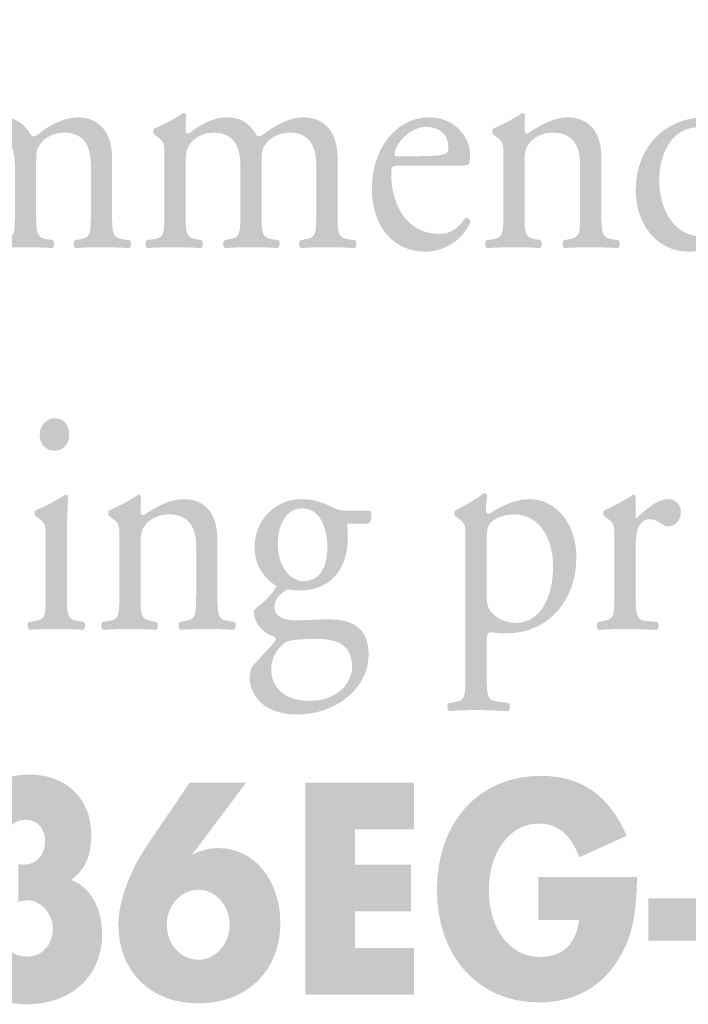
# Model space of a CAD drawing. Extents: x 43 to 146, y 87 to 209.
# Drawn here: x 110 to 119, y 88 to 103 of the extents above; entities that cross this region are included whole.
import ezdxf

# ---------------------------------------------------------------- set-up
doc = ezdxf.new("R2010")
doc.units = 0
doc.header["$MEASUREMENT"] = 0
doc.layers.add('FOREGROUND', color=5, linetype='CONTINUOUS')

# ---------------------------------------------------------------- blocks, each defined once
blk = doc.blocks.new('AI9-BLK6')
at = {"layer": 'FOREGROUND'}
h = blk.add_hatch(color=7, dxfattribs=at)
edge = h.paths.add_edge_path()
edge.add_spline(control_points=[(-1.456, -0.18), (-1.398, -0.166), (-1.348, -0.157), (-1.319, -0.157), (-1.128, -0.157), (-0.953, -0.351), (-0.953, -0.568), (-0.953, -0.804), (-1.107, -0.975), (-1.327, -0.975), (-1.56, -0.975), (-1.706, -0.818), (-1.722, -0.545), (-1.722, -0.545), (-2.458, -0.545), (-2.458, -0.545), (-2.454, -0.73), (-2.417, -0.859), (-2.325, -1.044), (-2.117, -1.451), (-1.776, -1.668), (-1.336, -1.668), (-0.683, -1.668), (-0.238, -1.257), (-0.238, -0.651), (-0.238, -0.263), (-0.413, 0.037), (-0.691, 0.139), (-0.483, 0.286), (-0.396, 0.485), (-0.396, 0.795), (-0.396, 1.312), (-0.758, 1.668), (-1.29, 1.668), (-1.876, 1.668), (-2.238, 1.308), (-2.313, 0.661), (-2.313, 0.661), (-1.643, 0.661), (-1.643, 0.661), (-1.635, 0.882), (-1.527, 1.012), (-1.348, 1.012), (-1.182, 1.012), (-1.065, 0.882), (-1.065, 0.707), (-1.065, 0.499), (-1.19, 0.36), (-1.373, 0.36), (-1.386, 0.36), (-1.427, 0.365), (-1.456, 0.365), (-1.456, 0.365), (-1.456, -0.18), (-1.456, -0.18)], knot_values=[0, 0, 0, 0, 1, 1, 1, 2, 2, 2, 3, 3, 3, 4, 4, 4, 5, 5, 5, 6, 6, 6, 7, 7, 7, 8, 8, 8, 9, 9, 9, 10, 10, 10, 11, 11, 11, 12, 12, 12, 13, 13, 13, 14, 14, 14, 15, 15, 15, 16, 16, 16, 17, 17, 17, 18, 18, 18, 18], degree=3, periodic=0)
h = blk.add_hatch(color=7, dxfattribs=at)
edge = h.paths.add_edge_path()
edge.add_spline(control_points=[(6.091, 0.18), (6.091, 0.18), (6.091, -0.444), (6.091, -0.444), (6.091, -0.444), (6.681, -0.444), (6.681, -0.444), (6.636, -0.8), (6.44, -0.98), (6.112, -0.98), (5.679, -0.98), (5.372, -0.578), (5.372, -0.01), (5.372, 0.545), (5.679, 0.956), (6.091, 0.956), (6.37, 0.956), (6.561, 0.799), (6.685, 0.466), (6.685, 0.466), (7.372, 0.78), (7.372, 0.78), (7.11, 1.372), (6.715, 1.649), (6.124, 1.649), (5.23, 1.649), (4.619, 0.979), (4.619, -0.005), (4.619, -0.975), (5.222, -1.64), (6.099, -1.64), (6.682, -1.641), (7.122, -1.349), (7.359, -0.809), (7.471, -0.55), (7.513, -0.296), (7.521, 0.18), (7.521, 0.18), (6.091, 0.18), (6.091, 0.18)], knot_values=[0, 0, 0, 0, 1, 1, 1, 2, 2, 2, 3, 3, 3, 4, 4, 4, 5, 5, 5, 6, 6, 6, 7, 7, 7, 8, 8, 8, 9, 9, 9, 10, 10, 10, 11, 11, 11, 12, 12, 12, 13, 13, 13, 13], degree=3, periodic=0)
h = blk.add_hatch(color=7, dxfattribs=at)
edge = h.paths.add_edge_path()
edge.add_spline(control_points=[(1.158, -0.005), (1.407, -0.005), (1.611, -0.231), (1.611, -0.513), (1.611, -0.795), (1.407, -1.021), (1.158, -1.021), (0.904, -1.021), (0.7, -0.795), (0.7, -0.513), (0.7, -0.231), (0.904, -0.005), (1.158, -0.005)], knot_values=[0, 0, 0, 0, 1, 1, 1, 2, 2, 2, 3, 3, 3, 4, 4, 4, 4], degree=3, periodic=0)
edge = h.paths.add_edge_path(flags=16)
edge.add_spline(control_points=[(1.033, 1.552), (1.033, 1.552), (0.418, 0.647), (0.418, 0.647), (0.16, 0.268), (-0.002, -0.176), (-0.002, -0.513), (-0.002, -1.192), (0.468, -1.654), (1.158, -1.654), (1.861, -1.654), (2.347, -1.178), (2.347, -0.49), (2.347, 0.134), (1.964, 0.6), (1.453, 0.6), (1.32, 0.6), (1.228, 0.577), (1.066, 0.504), (1.066, 0.504), (1.852, 1.552), (1.852, 1.552), (1.852, 1.552), (1.033, 1.552), (1.033, 1.552)], knot_values=[0, 0, 0, 0, 1, 1, 1, 2, 2, 2, 3, 3, 3, 4, 4, 4, 5, 5, 5, 6, 6, 6, 7, 7, 7, 8, 8, 8, 8], degree=3, periodic=0)
for points in [[(4.288, 0.873), (4.287, 1.552), (2.712, 1.552), (2.712, -1.529), (4.288, -1.529), (4.288, -0.85), (3.431, -0.85), (3.431, -0.319), (4.242, -0.319), (4.242, 0.36), (3.431, 0.36), (3.431, 0.873)], [(7.686, -0.13), (7.686, -0.744), (8.738, -0.744), (8.738, -0.13)]]:
    blk.add_hatch(color=7, dxfattribs=at).paths.add_polyline_path(points)
blk = doc.blocks.new('AI9-BLK5')
at = {"layer": 'FOREGROUND'}
h = blk.add_hatch(color=7, dxfattribs=at)
edge = h.paths.add_edge_path(flags=16)
edge.add_spline(control_points=[(-7.325, 2.028), (-7.446, 2.028), (-7.55, 1.936), (-7.55, 1.783), (-7.55, 1.658), (-7.467, 1.557), (-7.338, 1.557), (-7.225, 1.557), (-7.121, 1.631), (-7.122, 1.792), (-7.122, 1.922), (-7.201, 2.028), (-7.325, 2.028)], knot_values=[0, 0, 0, 0, 1, 1, 1, 2, 2, 2, 3, 3, 3, 4, 4, 4, 4], degree=3, periodic=0)
edge = h.paths.add_edge_path(flags=16)
edge.add_spline(control_points=[(-7.462, -0.513), (-7.462, -0.846), (-7.466, -0.892), (-7.62, -0.915), (-7.62, -0.915), (-7.708, -0.929), (-7.708, -0.929), (-7.737, -0.952), (-7.728, -1.03), (-7.699, -1.044), (-7.583, -1.035), (-7.458, -1.03), (-7.309, -1.03), (-7.163, -1.03), (-7.042, -1.035), (-6.918, -1.044), (-6.889, -1.03), (-6.88, -0.952), (-6.909, -0.929), (-6.909, -0.929), (-6.997, -0.915), (-6.997, -0.915), (-7.146, -0.892), (-7.155, -0.846), (-7.155, -0.513), (-7.155, -0.513), (-7.155, 0.319), (-7.155, 0.319), (-7.155, 0.508), (-7.146, 0.73), (-7.138, 0.892), (-7.142, 0.91), (-7.159, 0.919), (-7.18, 0.919), (-7.275, 0.85), (-7.512, 0.73), (-7.608, 0.693), (-7.629, 0.679), (-7.629, 0.628), (-7.612, 0.61), (-7.612, 0.61), (-7.575, 0.582), (-7.575, 0.582), (-7.462, 0.499), (-7.462, 0.476), (-7.462, 0.296), (-7.462, 0.296), (-7.462, -0.513), (-7.462, -0.513)], knot_values=[0, 0, 0, 0, 1, 1, 1, 2, 2, 2, 3, 3, 3, 4, 4, 4, 5, 5, 5, 6, 6, 6, 7, 7, 7, 8, 8, 8, 9, 9, 9, 10, 10, 10, 11, 11, 11, 12, 12, 12, 13, 13, 13, 14, 14, 14, 15, 15, 15, 16, 16, 16, 16], degree=3, periodic=0)
h = blk.add_hatch(color=7, dxfattribs=at)
edge = h.paths.add_edge_path()
edge.add_spline(control_points=[(-6.395, -0.513), (-6.395, -0.846), (-6.399, -0.892), (-6.553, -0.915), (-6.553, -0.915), (-6.64, -0.929), (-6.64, -0.929), (-6.669, -0.952), (-6.661, -1.031), (-6.632, -1.044), (-6.515, -1.035), (-6.39, -1.031), (-6.241, -1.031), (-6.095, -1.031), (-5.975, -1.035), (-5.862, -1.044), (-5.833, -1.031), (-5.825, -0.952), (-5.854, -0.929), (-5.854, -0.929), (-5.929, -0.915), (-5.929, -0.915), (-6.079, -0.887), (-6.087, -0.846), (-6.087, -0.513), (-6.087, -0.513), (-6.087, 0.194), (-6.087, 0.194), (-6.087, 0.328), (-6.079, 0.392), (-6.025, 0.471), (-5.966, 0.559), (-5.829, 0.633), (-5.671, 0.633), (-5.389, 0.633), (-5.28, 0.439), (-5.28, 0.175), (-5.28, 0.175), (-5.28, -0.513), (-5.28, -0.513), (-5.28, -0.846), (-5.285, -0.887), (-5.438, -0.915), (-5.438, -0.915), (-5.517, -0.929), (-5.517, -0.929), (-5.546, -0.952), (-5.538, -1.031), (-5.509, -1.044), (-5.397, -1.035), (-5.272, -1.031), (-5.122, -1.031), (-4.977, -1.031), (-4.856, -1.035), (-4.731, -1.044), (-4.702, -1.031), (-4.694, -0.952), (-4.723, -0.929), (-4.723, -0.929), (-4.815, -0.915), (-4.815, -0.915), (-4.964, -0.892), (-4.973, -0.846), (-4.973, -0.513), (-4.973, -0.513), (-4.973, 0.282), (-4.973, 0.282), (-4.973, 0.591), (-5.114, 0.854), (-5.459, 0.854), (-5.671, 0.854), (-5.867, 0.739), (-6.041, 0.619), (-6.07, 0.619), (-6.087, 0.642), (-6.087, 0.67), (-6.087, 0.711), (-6.087, 0.781), (-6.079, 0.887), (-6.087, 0.91), (-6.108, 0.919), (-6.124, 0.919), (-6.208, 0.85), (-6.445, 0.73), (-6.54, 0.693), (-6.561, 0.679), (-6.561, 0.628), (-6.544, 0.61), (-6.544, 0.61), (-6.507, 0.582), (-6.507, 0.582), (-6.395, 0.499), (-6.395, 0.476), (-6.395, 0.296), (-6.395, 0.296), (-6.395, -0.513), (-6.395, -0.513)], knot_values=[0, 0, 0, 0, 1, 1, 1, 2, 2, 2, 3, 3, 3, 4, 4, 4, 5, 5, 5, 6, 6, 6, 7, 7, 7, 8, 8, 8, 9, 9, 9, 10, 10, 10, 11, 11, 11, 12, 12, 12, 13, 13, 13, 14, 14, 14, 15, 15, 15, 16, 16, 16, 17, 17, 17, 18, 18, 18, 19, 19, 19, 20, 20, 20, 21, 21, 21, 22, 22, 22, 23, 23, 23, 24, 24, 24, 25, 25, 25, 26, 26, 26, 27, 27, 27, 28, 28, 28, 29, 29, 29, 30, 30, 30, 31, 31, 31, 32, 32, 32, 32], degree=3, periodic=0)
h = blk.add_hatch(color=7, dxfattribs=at)
edge = h.paths.add_edge_path()
edge.add_spline(control_points=[(-1.067, 0.23), (-1.067, 0.383), (-1.054, 0.452), (-1.017, 0.503), (-0.971, 0.558), (-0.842, 0.632), (-0.663, 0.632), (-0.289, 0.632), (-0.102, 0.258), (-0.102, -0.112), (-0.102, -0.592), (-0.301, -0.943), (-0.642, -0.943), (-0.73, -0.943), (-0.859, -0.911), (-0.942, -0.841), (-1.025, -0.767), (-1.067, -0.712), (-1.067, -0.564), (-1.067, -0.564), (-1.067, 0.23), (-1.067, 0.23)], knot_values=[0, 0, 0, 0, 1, 1, 1, 2, 2, 2, 3, 3, 3, 4, 4, 4, 5, 5, 5, 6, 6, 6, 7, 7, 7, 7], degree=3, periodic=0)
edge = h.paths.add_edge_path(flags=16)
edge.add_spline(control_points=[(-1.374, -1.691), (-1.374, -2.024), (-1.378, -2.07), (-1.532, -2.093), (-1.532, -2.093), (-1.619, -2.107), (-1.619, -2.107), (-1.648, -2.13), (-1.64, -2.209), (-1.611, -2.223), (-1.495, -2.213), (-1.37, -2.209), (-1.22, -2.209), (-1.075, -2.209), (-0.954, -2.214), (-0.755, -2.223), (-0.725, -2.209), (-0.717, -2.13), (-0.746, -2.107), (-0.746, -2.107), (-0.908, -2.084), (-0.908, -2.084), (-1.058, -2.061), (-1.066, -2.019), (-1.066, -1.691), (-1.066, -1.691), (-1.066, -1.206), (-1.066, -1.206), (-1.066, -1.109), (-1.046, -1.086), (-1.008, -1.077), (-0.971, -1.086), (-0.854, -1.095), (-0.78, -1.095), (-0.189, -1.096), (0.235, -0.634), (0.235, 0.009), (0.235, 0.475), (-0.035, 0.854), (-0.455, 0.854), (-0.721, 0.854), (-0.983, 0.665), (-1.037, 0.637), (-1.067, 0.637), (-1.075, 0.665), (-1.075, 0.697), (-1.075, 0.757), (-1.067, 0.826), (-1.058, 0.91), (-1.067, 0.933), (-1.083, 0.942), (-1.108, 0.942), (-1.216, 0.854), (-1.412, 0.743), (-1.52, 0.692), (-1.541, 0.679), (-1.541, 0.628), (-1.524, 0.609), (-1.524, 0.609), (-1.486, 0.582), (-1.486, 0.582), (-1.374, 0.498), (-1.374, 0.475), (-1.374, 0.295), (-1.374, 0.295), (-1.374, -1.691), (-1.374, -1.691)], knot_values=[0, 0, 0, 0, 1, 1, 1, 2, 2, 2, 3, 3, 3, 4, 4, 4, 5, 5, 5, 6, 6, 6, 7, 7, 7, 8, 8, 8, 9, 9, 9, 10, 10, 10, 11, 11, 11, 12, 12, 12, 13, 13, 13, 14, 14, 14, 15, 15, 15, 16, 16, 16, 17, 17, 17, 18, 18, 18, 19, 19, 19, 20, 20, 20, 21, 21, 21, 22, 22, 22, 22], degree=3, periodic=0)
h = blk.add_hatch(color=7, dxfattribs=at)
edge = h.paths.add_edge_path()
edge.add_spline(control_points=[(0.787, -0.513), (0.787, -0.846), (0.783, -0.888), (0.629, -0.915), (0.629, -0.915), (0.55, -0.929), (0.55, -0.929), (0.521, -0.952), (0.529, -1.031), (0.558, -1.045), (0.666, -1.036), (0.791, -1.031), (0.941, -1.031), (1.086, -1.031), (1.207, -1.036), (1.402, -1.045), (1.431, -1.031), (1.44, -0.952), (1.411, -0.929), (1.411, -0.929), (1.261, -0.915), (1.261, -0.915), (1.103, -0.902), (1.095, -0.846), (1.095, -0.514), (1.095, -0.514), (1.095, 0.115), (1.095, 0.115), (1.095, 0.272), (1.107, 0.406), (1.149, 0.471), (1.182, 0.521), (1.232, 0.563), (1.298, 0.563), (1.356, 0.563), (1.419, 0.535), (1.481, 0.489), (1.51, 0.471), (1.531, 0.457), (1.573, 0.457), (1.639, 0.457), (1.751, 0.517), (1.751, 0.669), (1.751, 0.78), (1.668, 0.854), (1.564, 0.854), (1.411, 0.854), (1.253, 0.711), (1.107, 0.577), (1.099, 0.581), (1.095, 0.595), (1.095, 0.618), (1.095, 0.618), (1.094, 0.886), (1.094, 0.886), (1.094, 0.905), (1.082, 0.914), (1.061, 0.919), (0.957, 0.849), (0.737, 0.729), (0.641, 0.692), (0.621, 0.678), (0.621, 0.628), (0.637, 0.609), (0.637, 0.609), (0.675, 0.581), (0.675, 0.581), (0.787, 0.498), (0.787, 0.475), (0.787, 0.295), (0.787, 0.295), (0.787, -0.513), (0.787, -0.513)], knot_values=[0, 0, 0, 0, 1, 1, 1, 2, 2, 2, 3, 3, 3, 4, 4, 4, 5, 5, 5, 6, 6, 6, 7, 7, 7, 8, 8, 8, 9, 9, 9, 10, 10, 10, 11, 11, 11, 12, 12, 12, 13, 13, 13, 14, 14, 14, 15, 15, 15, 16, 16, 16, 17, 17, 17, 18, 18, 18, 19, 19, 19, 20, 20, 20, 21, 21, 21, 22, 22, 22, 23, 23, 23, 24, 24, 24, 24], degree=3, periodic=0)
h = blk.add_hatch(color=7, dxfattribs=at)
edge = h.paths.add_edge_path()
edge.add_spline(control_points=[(-3.718, -0.338), (-3.917, -0.338), (-4.096, -0.125), (-4.096, 0.203), (-4.096, 0.517), (-3.947, 0.72), (-3.747, 0.72), (-3.493, 0.72), (-3.377, 0.457), (-3.377, 0.143), (-3.377, -0.139), (-3.493, -0.338), (-3.718, -0.338)], knot_values=[0, 0, 0, 0, 1, 1, 1, 2, 2, 2, 3, 3, 3, 4, 4, 4, 4], degree=3, periodic=0)
edge = h.paths.add_edge_path()
edge.add_spline(control_points=[(-3.493, -1.178), (-3.194, -1.178), (-3.019, -1.299), (-3.019, -1.581), (-3.019, -1.844), (-3.264, -2.075), (-3.634, -2.075), (-4.013, -2.075), (-4.192, -1.867), (-4.192, -1.617), (-4.192, -1.442), (-4.092, -1.299), (-3.992, -1.229), (-3.934, -1.188), (-3.768, -1.178), (-3.635, -1.178), (-3.635, -1.178), (-3.493, -1.178), (-3.493, -1.178)], knot_values=[0, 0, 0, 0, 1, 1, 1, 2, 2, 2, 3, 3, 3, 4, 4, 4, 5, 5, 5, 6, 6, 6, 6], degree=3, periodic=0)
edge = h.paths.add_edge_path(flags=16)
edge.add_spline(control_points=[(-3.103, 0.688), (-3.194, 0.688), (-3.223, 0.697), (-3.356, 0.762), (-3.452, 0.808), (-3.597, 0.854), (-3.755, 0.854), (-4.125, 0.854), (-4.433, 0.554), (-4.433, 0.157), (-4.433, -0.139), (-4.263, -0.319), (-4.121, -0.402), (-4.121, -0.425), (-4.142, -0.462), (-4.163, -0.49), (-4.233, -0.573), (-4.312, -0.652), (-4.383, -0.703), (-4.429, -0.74), (-4.445, -0.758), (-4.445, -0.781), (-4.445, -0.943), (-4.304, -1.1), (-4.142, -1.146), (-4.104, -1.174), (-4.138, -1.215), (-4.175, -1.257), (-4.271, -1.363), (-4.387, -1.483), (-4.458, -1.567), (-4.487, -1.603), (-4.504, -1.664), (-4.504, -1.737), (-4.504, -1.968), (-4.325, -2.273), (-3.813, -2.273), (-3.273, -2.274), (-2.778, -1.904), (-2.778, -1.4), (-2.778, -0.938), (-3.127, -0.892), (-3.36, -0.892), (-3.543, -0.892), (-3.714, -0.906), (-3.855, -0.906), (-4.05, -0.906), (-4.146, -0.818), (-4.146, -0.712), (-4.146, -0.578), (-4.013, -0.49), (-3.963, -0.458), (-3.913, -0.462), (-3.855, -0.472), (-3.78, -0.472), (-3.252, -0.472), (-3.082, -0.056), (-3.082, 0.263), (-3.082, 0.341), (-3.082, 0.42), (-3.09, 0.498), (-3.09, 0.498), (-2.791, 0.498), (-2.791, 0.498), (-2.728, 0.508), (-2.72, 0.665), (-2.766, 0.688), (-2.766, 0.688), (-3.103, 0.688), (-3.103, 0.688)], knot_values=[0, 0, 0, 0, 1, 1, 1, 2, 2, 2, 3, 3, 3, 4, 4, 4, 5, 5, 5, 6, 6, 6, 7, 7, 7, 8, 8, 8, 9, 9, 9, 10, 10, 10, 11, 11, 11, 12, 12, 12, 13, 13, 13, 14, 14, 14, 15, 15, 15, 16, 16, 16, 17, 17, 17, 18, 18, 18, 19, 19, 19, 20, 20, 20, 21, 21, 21, 22, 22, 22, 23, 23, 23, 23], degree=3, periodic=0)
blk = doc.blocks.new('AI9-BLK4')
at = {"layer": 'FOREGROUND'}
h = blk.add_hatch(color=7, dxfattribs=at)
edge = h.paths.add_edge_path()
edge.add_spline(control_points=[(4.716, -0.818), (4.716, -0.892), (4.711, -0.962), (4.686, -0.989), (4.62, -1.063), (4.479, -1.119), (4.366, -1.119), (3.959, -1.119), (3.747, -0.721), (3.747, -0.301), (3.747, 0.101), (3.942, 0.466), (4.32, 0.466), (4.483, 0.466), (4.607, 0.369), (4.67, 0.272), (4.699, 0.226), (4.715, 0.184), (4.715, 0.092), (4.715, 0.092), (4.716, -0.818), (4.716, -0.818)], knot_values=[0, 0, 0, 0, 1, 1, 1, 2, 2, 2, 3, 3, 3, 4, 4, 4, 5, 5, 5, 6, 6, 6, 7, 7, 7, 7], degree=3, periodic=0)
edge = h.paths.add_edge_path(flags=16)
edge.add_spline(control_points=[(5.023, 1.427), (5.023, 1.63), (5.031, 1.861), (5.035, 2), (5.027, 2.018), (5.011, 2.028), (4.994, 2.028), (4.844, 1.94), (4.649, 1.87), (4.545, 1.833), (4.524, 1.82), (4.524, 1.755), (4.545, 1.741), (4.545, 1.741), (4.587, 1.713), (4.587, 1.713), (4.711, 1.63), (4.715, 1.602), (4.715, 1.33), (4.715, 1.33), (4.715, 0.632), (4.715, 0.632), (4.715, 0.595), (4.711, 0.568), (4.69, 0.568), (4.645, 0.586), (4.553, 0.609), (4.412, 0.609), (3.846, 0.609), (3.406, 0.194), (3.406, -0.453), (3.406, -0.938), (3.714, -1.34), (4.175, -1.34), (4.375, -1.34), (4.516, -1.267), (4.699, -1.128), (4.699, -1.128), (4.716, -1.128), (4.716, -1.128), (4.724, -1.146), (4.724, -1.202), (4.724, -1.271), (4.724, -1.271), (4.724, -1.35), (4.724, -1.35), (4.724, -1.373), (4.745, -1.387), (4.77, -1.387), (4.886, -1.336), (5.144, -1.267), (5.318, -1.239), (5.356, -1.216), (5.352, -1.1), (5.323, -1.091), (5.26, -1.114), (5.19, -1.137), (5.144, -1.137), (5.027, -1.137), (5.023, -0.966), (5.023, -0.601), (5.023, -0.601), (5.023, 1.427), (5.023, 1.427)], knot_values=[0, 0, 0, 0, 1, 1, 1, 2, 2, 2, 3, 3, 3, 4, 4, 4, 5, 5, 5, 6, 6, 6, 7, 7, 7, 8, 8, 8, 9, 9, 9, 10, 10, 10, 11, 11, 11, 12, 12, 12, 13, 13, 13, 14, 14, 14, 15, 15, 15, 16, 16, 16, 17, 17, 17, 18, 18, 18, 19, 19, 19, 20, 20, 20, 21, 21, 21, 21], degree=3, periodic=0)
h = blk.add_hatch(color=7, dxfattribs=at)
edge = h.paths.add_edge_path()
edge.add_spline(control_points=[(-4.498, -0.758), (-4.498, -1.09), (-4.502, -1.132), (-4.656, -1.16), (-4.656, -1.16), (-4.731, -1.173), (-4.731, -1.173), (-4.76, -1.197), (-4.752, -1.275), (-4.723, -1.289), (-4.606, -1.28), (-4.494, -1.275), (-4.344, -1.275), (-4.199, -1.275), (-4.078, -1.28), (-3.941, -1.289), (-3.912, -1.275), (-3.904, -1.197), (-3.933, -1.173), (-3.933, -1.173), (-4.033, -1.16), (-4.033, -1.16), (-4.182, -1.137), (-4.191, -1.09), (-4.191, -0.758), (-4.191, -0.758), (-4.191, 0.037), (-4.191, 0.037), (-4.191, 0.356), (-4.353, 0.61), (-4.685, 0.61), (-4.881, 0.61), (-5.085, 0.504), (-5.251, 0.374), (-5.288, 0.346), (-5.317, 0.328), (-5.355, 0.337), (-5.471, 0.527), (-5.588, 0.61), (-5.796, 0.61), (-5.995, 0.61), (-6.191, 0.499), (-6.349, 0.374), (-6.378, 0.374), (-6.394, 0.397), (-6.394, 0.425), (-6.394, 0.467), (-6.394, 0.536), (-6.386, 0.642), (-6.394, 0.665), (-6.415, 0.675), (-6.432, 0.675), (-6.515, 0.605), (-6.752, 0.485), (-6.848, 0.448), (-6.868, 0.434), (-6.868, 0.384), (-6.852, 0.365), (-6.852, 0.365), (-6.814, 0.337), (-6.814, 0.337), (-6.702, 0.254), (-6.702, 0.231), (-6.702, 0.051), (-6.702, 0.051), (-6.702, -0.757), (-6.702, -0.757), (-6.702, -1.09), (-6.706, -1.136), (-6.86, -1.16), (-6.86, -1.16), (-6.96, -1.173), (-6.96, -1.173), (-6.989, -1.196), (-6.981, -1.275), (-6.951, -1.289), (-6.822, -1.28), (-6.698, -1.275), (-6.548, -1.275), (-6.403, -1.275), (-6.282, -1.28), (-6.17, -1.289), (-6.141, -1.275), (-6.132, -1.197), (-6.161, -1.173), (-6.161, -1.173), (-6.236, -1.16), (-6.236, -1.16), (-6.386, -1.132), (-6.394, -1.09), (-6.394, -0.758), (-6.394, -0.758), (-6.394, -0.042), (-6.394, -0.042), (-6.394, 0.106), (-6.374, 0.166), (-6.332, 0.222), (-6.27, 0.305), (-6.153, 0.388), (-5.983, 0.388), (-5.725, 0.388), (-5.6, 0.222), (-5.6, -0.088), (-5.6, -0.088), (-5.6, -0.758), (-5.6, -0.758), (-5.6, -1.09), (-5.604, -1.132), (-5.758, -1.16), (-5.758, -1.16), (-5.833, -1.173), (-5.833, -1.173), (-5.862, -1.197), (-5.854, -1.275), (-5.825, -1.289), (-5.708, -1.28), (-5.596, -1.275), (-5.446, -1.275), (-5.301, -1.275), (-5.18, -1.28), (-5.055, -1.289), (-5.026, -1.275), (-5.018, -1.197), (-5.047, -1.173), (-5.047, -1.173), (-5.134, -1.16), (-5.134, -1.16), (-5.284, -1.136), (-5.292, -1.09), (-5.292, -0.758), (-5.292, -0.758), (-5.292, -0.051), (-5.292, -0.051), (-5.292, 0.111), (-5.28, 0.157), (-5.23, 0.226), (-5.172, 0.309), (-5.043, 0.388), (-4.885, 0.388), (-4.623, 0.388), (-4.498, 0.226), (-4.498, -0.088), (-4.498, -0.088), (-4.498, -0.758), (-4.498, -0.758)], knot_values=[0, 0, 0, 0, 1, 1, 1, 2, 2, 2, 3, 3, 3, 4, 4, 4, 5, 5, 5, 6, 6, 6, 7, 7, 7, 8, 8, 8, 9, 9, 9, 10, 10, 10, 11, 11, 11, 12, 12, 12, 13, 13, 13, 14, 14, 14, 15, 15, 15, 16, 16, 16, 17, 17, 17, 18, 18, 18, 19, 19, 19, 20, 20, 20, 21, 21, 21, 22, 22, 22, 23, 23, 23, 24, 24, 24, 25, 25, 25, 26, 26, 26, 27, 27, 27, 28, 28, 28, 29, 29, 29, 30, 30, 30, 31, 31, 31, 32, 32, 32, 33, 33, 33, 34, 34, 34, 35, 35, 35, 36, 36, 36, 37, 37, 37, 38, 38, 38, 39, 39, 39, 40, 40, 40, 41, 41, 41, 42, 42, 42, 43, 43, 43, 44, 44, 44, 45, 45, 45, 46, 46, 46, 47, 47, 47, 48, 48, 48, 48], degree=3, periodic=0)
h = blk.add_hatch(color=7, dxfattribs=at)
edge = h.paths.add_edge_path()
edge.add_spline(control_points=[(-1.228, -0.758), (-1.228, -1.091), (-1.232, -1.132), (-1.386, -1.16), (-1.386, -1.16), (-1.46, -1.174), (-1.46, -1.174), (-1.489, -1.197), (-1.481, -1.275), (-1.452, -1.289), (-1.336, -1.28), (-1.223, -1.275), (-1.074, -1.275), (-0.928, -1.275), (-0.808, -1.28), (-0.67, -1.289), (-0.641, -1.275), (-0.633, -1.197), (-0.662, -1.174), (-0.662, -1.174), (-0.762, -1.16), (-0.762, -1.16), (-0.911, -1.137), (-0.92, -1.091), (-0.92, -0.758), (-0.92, -0.758), (-0.92, 0.037), (-0.92, 0.037), (-0.92, 0.355), (-1.082, 0.61), (-1.415, 0.61), (-1.61, 0.61), (-1.814, 0.503), (-1.98, 0.374), (-2.018, 0.346), (-2.047, 0.328), (-2.084, 0.337), (-2.201, 0.526), (-2.317, 0.61), (-2.525, 0.61), (-2.724, 0.61), (-2.92, 0.499), (-3.078, 0.374), (-3.107, 0.374), (-3.124, 0.397), (-3.124, 0.425), (-3.124, 0.467), (-3.124, 0.536), (-3.115, 0.642), (-3.124, 0.665), (-3.144, 0.674), (-3.161, 0.674), (-3.244, 0.605), (-3.481, 0.485), (-3.577, 0.448), (-3.598, 0.434), (-3.598, 0.383), (-3.581, 0.365), (-3.581, 0.365), (-3.544, 0.337), (-3.544, 0.337), (-3.431, 0.254), (-3.431, 0.231), (-3.431, 0.051), (-3.431, 0.051), (-3.431, -0.758), (-3.431, -0.758), (-3.431, -1.09), (-3.435, -1.137), (-3.589, -1.16), (-3.589, -1.16), (-3.689, -1.173), (-3.689, -1.173), (-3.718, -1.197), (-3.71, -1.275), (-3.681, -1.289), (-3.552, -1.28), (-3.427, -1.275), (-3.277, -1.275), (-3.132, -1.275), (-3.011, -1.28), (-2.899, -1.289), (-2.87, -1.275), (-2.862, -1.197), (-2.891, -1.174), (-2.891, -1.174), (-2.965, -1.16), (-2.965, -1.16), (-3.115, -1.132), (-3.124, -1.09), (-3.124, -0.758), (-3.124, -0.758), (-3.124, -0.042), (-3.124, -0.042), (-3.124, 0.106), (-3.103, 0.166), (-3.061, 0.222), (-2.999, 0.305), (-2.882, 0.388), (-2.712, 0.388), (-2.454, 0.388), (-2.329, 0.222), (-2.329, -0.088), (-2.329, -0.088), (-2.329, -0.758), (-2.329, -0.758), (-2.329, -1.09), (-2.333, -1.132), (-2.487, -1.16), (-2.487, -1.16), (-2.562, -1.174), (-2.562, -1.174), (-2.591, -1.197), (-2.583, -1.275), (-2.554, -1.289), (-2.437, -1.28), (-2.325, -1.275), (-2.175, -1.275), (-2.03, -1.275), (-1.909, -1.28), (-1.785, -1.289), (-1.756, -1.275), (-1.747, -1.197), (-1.776, -1.174), (-1.776, -1.174), (-1.864, -1.16), (-1.864, -1.16), (-2.013, -1.137), (-2.022, -1.09), (-2.022, -0.758), (-2.022, -0.758), (-2.022, -0.051), (-2.022, -0.051), (-2.022, 0.111), (-2.009, 0.157), (-1.959, 0.226), (-1.901, 0.309), (-1.772, 0.388), (-1.614, 0.388), (-1.352, 0.388), (-1.228, 0.226), (-1.228, -0.088), (-1.228, -0.088), (-1.228, -0.758), (-1.228, -0.758)], knot_values=[0, 0, 0, 0, 1, 1, 1, 2, 2, 2, 3, 3, 3, 4, 4, 4, 5, 5, 5, 6, 6, 6, 7, 7, 7, 8, 8, 8, 9, 9, 9, 10, 10, 10, 11, 11, 11, 12, 12, 12, 13, 13, 13, 14, 14, 14, 15, 15, 15, 16, 16, 16, 17, 17, 17, 18, 18, 18, 19, 19, 19, 20, 20, 20, 21, 21, 21, 22, 22, 22, 23, 23, 23, 24, 24, 24, 25, 25, 25, 26, 26, 26, 27, 27, 27, 28, 28, 28, 29, 29, 29, 30, 30, 30, 31, 31, 31, 32, 32, 32, 33, 33, 33, 34, 34, 34, 35, 35, 35, 36, 36, 36, 37, 37, 37, 38, 38, 38, 39, 39, 39, 40, 40, 40, 41, 41, 41, 42, 42, 42, 43, 43, 43, 44, 44, 44, 45, 45, 45, 46, 46, 46, 47, 47, 47, 48, 48, 48, 48], degree=3, periodic=0)
h = blk.add_hatch(color=7, dxfattribs=at)
edge = h.paths.add_edge_path()
edge.add_spline(control_points=[(-0.065, 0.046), (-0.094, 0.046), (-0.094, 0.06), (-0.094, 0.069), (-0.09, 0.221), (0.122, 0.471), (0.368, 0.471), (0.609, 0.471), (0.688, 0.309), (0.688, 0.18), (0.688, 0.12), (0.675, 0.101), (0.663, 0.092), (0.63, 0.064), (0.538, 0.046), (0.23, 0.046), (0.23, 0.046), (-0.065, 0.046), (-0.065, 0.046)], knot_values=[0, 0, 0, 0, 1, 1, 1, 2, 2, 2, 3, 3, 3, 4, 4, 4, 5, 5, 5, 6, 6, 6, 6], degree=3, periodic=0)
edge = h.paths.add_edge_path(flags=16)
edge.add_spline(control_points=[(0.742, -0.093), (0.916, -0.093), (0.975, -0.088), (0.987, -0.061), (0.995, -0.042), (1.004, -0.005), (1.004, 0.06), (1.004, 0.337), (0.771, 0.609), (0.413, 0.61), (-0.086, 0.61), (-0.422, 0.134), (-0.422, -0.435), (-0.422, -0.638), (-0.373, -0.855), (-0.248, -1.035), (-0.127, -1.211), (0.085, -1.34), (0.355, -1.34), (0.571, -1.34), (0.871, -1.225), (1.008, -0.91), (1.004, -0.869), (0.975, -0.841), (0.933, -0.855), (0.804, -1.035), (0.688, -1.082), (0.55, -1.082), (0.106, -1.081), (-0.14, -0.684), (-0.14, -0.217), (-0.14, -0.102), (-0.136, -0.093), (-0.027, -0.093), (-0.027, -0.093), (0.742, -0.093), (0.742, -0.093)], knot_values=[0, 0, 0, 0, 1, 1, 1, 2, 2, 2, 3, 3, 3, 4, 4, 4, 5, 5, 5, 6, 6, 6, 7, 7, 7, 8, 8, 8, 9, 9, 9, 10, 10, 10, 11, 11, 11, 12, 12, 12, 12], degree=3, periodic=0)
h = blk.add_hatch(color=7, dxfattribs=at)
edge = h.paths.add_edge_path()
edge.add_spline(control_points=[(1.486, -0.758), (1.486, -1.091), (1.481, -1.137), (1.328, -1.16), (1.328, -1.16), (1.24, -1.174), (1.24, -1.174), (1.211, -1.197), (1.22, -1.275), (1.249, -1.289), (1.365, -1.28), (1.49, -1.275), (1.64, -1.275), (1.785, -1.275), (1.906, -1.28), (2.018, -1.289), (2.047, -1.276), (2.055, -1.197), (2.026, -1.174), (2.026, -1.174), (1.951, -1.16), (1.951, -1.16), (1.802, -1.132), (1.793, -1.091), (1.793, -0.758), (1.793, -0.758), (1.793, -0.051), (1.793, -0.051), (1.793, 0.083), (1.802, 0.147), (1.856, 0.226), (1.914, 0.314), (2.051, 0.388), (2.209, 0.388), (2.492, 0.387), (2.6, 0.194), (2.6, -0.07), (2.6, -0.07), (2.6, -0.758), (2.6, -0.758), (2.6, -1.091), (2.596, -1.132), (2.442, -1.16), (2.442, -1.16), (2.363, -1.174), (2.363, -1.174), (2.334, -1.197), (2.342, -1.276), (2.371, -1.289), (2.484, -1.28), (2.608, -1.276), (2.758, -1.276), (2.904, -1.276), (3.024, -1.28), (3.149, -1.289), (3.178, -1.276), (3.186, -1.197), (3.157, -1.174), (3.157, -1.174), (3.066, -1.16), (3.066, -1.16), (2.916, -1.137), (2.908, -1.091), (2.908, -0.758), (2.908, -0.758), (2.908, 0.036), (2.908, 0.036), (2.908, 0.346), (2.766, 0.609), (2.421, 0.609), (2.209, 0.609), (2.014, 0.494), (1.839, 0.374), (1.81, 0.374), (1.793, 0.397), (1.793, 0.425), (1.793, 0.466), (1.793, 0.535), (1.802, 0.642), (1.793, 0.665), (1.772, 0.674), (1.756, 0.674), (1.673, 0.605), (1.436, 0.485), (1.34, 0.448), (1.319, 0.434), (1.319, 0.383), (1.336, 0.365), (1.336, 0.365), (1.373, 0.337), (1.373, 0.337), (1.486, 0.254), (1.486, 0.231), (1.486, 0.05), (1.486, 0.05), (1.486, -0.758), (1.486, -0.758)], knot_values=[0, 0, 0, 0, 1, 1, 1, 2, 2, 2, 3, 3, 3, 4, 4, 4, 5, 5, 5, 6, 6, 6, 7, 7, 7, 8, 8, 8, 9, 9, 9, 10, 10, 10, 11, 11, 11, 12, 12, 12, 13, 13, 13, 14, 14, 14, 15, 15, 15, 16, 16, 16, 17, 17, 17, 18, 18, 18, 19, 19, 19, 20, 20, 20, 21, 21, 21, 22, 22, 22, 23, 23, 23, 24, 24, 24, 25, 25, 25, 26, 26, 26, 27, 27, 27, 28, 28, 28, 29, 29, 29, 30, 30, 30, 31, 31, 31, 32, 32, 32, 32], degree=3, periodic=0)
blk = doc.blocks.new('AI9-BLK1')
at = {"layer": 'FOREGROUND', "color": 7}
for name, p in [('AI9-BLK4', (-2.309764, -0.422627)), ('AI9-BLK5', (0, -6.209526)), ('AI9-BLK6', (-6.406155, -11.022066))]:
    blk.add_blockref(name, p, dxfattribs=at)

msp = doc.modelspace()

# ---------------------------------------------------------------- block references
at = {"layer": 'FOREGROUND', "color": 7}
msp.add_blockref('AI9-BLK1', (117.539, 101.043), dxfattribs=at)

doc.saveas('drawing.dxf')
